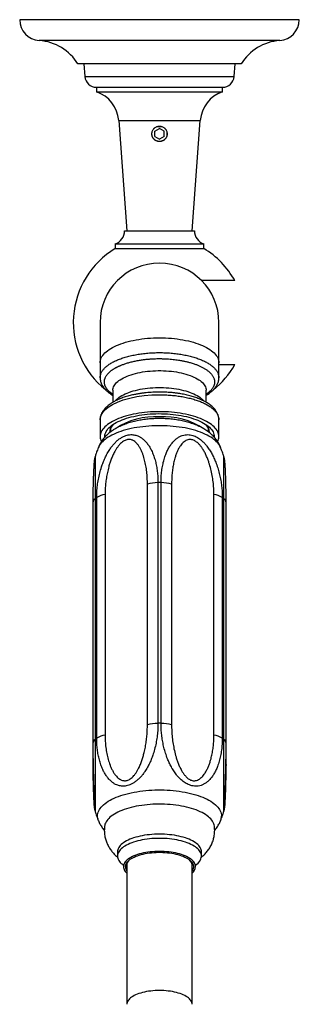
# Paper-space layout 'Manettes' of a CAD drawing. Units: millimetres. Extents: x 10 to 207, y 13 to 287.
# Drawn here: x 108 to 120, y 48 to 90 of the extents above; entities that cross this region are included whole.
import ezdxf

# ---------------------------------------------------------------- set-up
doc = ezdxf.new("R2010")
doc.units = ezdxf.units.MM

psp = doc.layouts.new('Manettes')

# ---------------------------------------------------------------- linework, layer by layer
at = {"color": 1, "linetype": 'Continuous', "lineweight": 25}
for p, q in [((119.652, 89.786), (107.652, 89.786)), ((118.81, 88.888), (108.494, 88.888)), ((110.45, 87.342), (116.854, 87.342)), ((111.901, 85.461), (115.403, 85.461)), ((110.852, 70.73), (110.852, 70.727)), ((110.797, 58.136), (110.797, 57.808)), ((116.507, 57.808), (116.507, 58.14))]:
    psp.add_line(p, q, dxfattribs=at)
at = {"color": 7, "linetype": 'Continuous', "lineweight": 25}
for p, q in [((117.152, 87.886), (110.152, 87.886)), ((110.402, 87.886), (110.45, 87.342)), ((116.854, 87.342), (116.902, 87.886)), ((110.948, 86.886), (110.948, 86.686)), ((110.948, 86.886), (116.356, 86.886)), ((110.948, 86.686), (116.356, 86.686)), ((116.356, 86.686), (116.356, 86.886)), ((111.901, 85.461), (112.252, 80.726)), ((115.052, 80.726), (115.403, 85.461)), ((113.452, 85.001), (113.652, 85.117)), ((113.452, 84.77), (113.452, 85.001)), ((113.852, 85.001), (113.652, 85.117)), ((113.852, 84.77), (113.852, 85.001)), ((113.452, 84.77), (113.652, 84.655)), ((113.852, 84.77), (113.652, 84.655)), ((112.152, 80.726), (115.152, 80.726)), ((111.752, 80.161), (111.752, 79.961)), ((111.752, 80.161), (115.552, 80.161)), ((111.752, 79.961), (115.552, 79.961)), ((115.552, 79.961), (115.552, 80.161)), ((116.885, 78.586), (115.458, 78.586)), ((111.102, 76.786), (111.102, 75.054)), ((116.202, 75.054), (116.202, 76.786)), ((111.102, 75.054), (111.102, 74.417)), ((116.202, 74.417), (116.202, 75.054)), ((116.202, 74.986), (116.885, 74.986)), ((111.103, 74.411), (111.102, 74.417)), ((111.652, 73.876), (111.652, 73.364)), ((115.652, 73.364), (115.652, 73.876)), ((111.102, 72.609), (111.102, 71.882)), ((116.202, 71.882), (116.202, 72.609)), ((111.552, 72.258), (111.552, 72.09)), ((115.752, 72.091), (115.752, 72.258)), ((115.802, 72.052), (115.802, 72.063)), ((116.002, 71.882), (116.002, 71.864)), ((110.852, 70.732), (110.852, 70.73)), ((113.132, 59.517), (113.132, 69.849)), ((113.586, 69.914), (113.586, 59.582)), ((113.719, 59.582), (113.719, 69.914)), ((114.172, 69.849), (114.172, 59.517)), ((111.317, 69.406), (111.317, 59.074)), ((115.987, 59.074), (115.987, 69.406)), ((110.793, 69.061), (110.793, 58.729)), ((110.892, 69.224), (110.892, 58.892)), ((110.958, 58.941), (110.958, 69.272)), ((116.346, 69.272), (116.346, 58.941)), ((116.413, 58.892), (116.413, 69.224)), ((116.512, 58.729), (116.512, 69.061)), ((110.793, 58.729), (110.793, 57.772)), ((116.512, 57.772), (116.512, 58.729)), ((111.852, 54.064), (111.852, 53.882)), ((115.452, 53.882), (115.452, 54.064)), ((112.252, 53.545), (112.252, 47.52)), ((115.052, 47.52), (115.052, 53.545)), ((115.202, 53.438), (115.202, 53.441))]:
    psp.add_line(p, q, dxfattribs=at)
at = {"color": 1, "linetype": 'Continuous', "lineweight": 25, "flags": 128}
for points in [[(111.102, 75.054), (111.105, 75.108), (111.115, 75.163), (111.132, 75.217), (111.154, 75.271), (111.184, 75.324), (111.219, 75.376), (111.261, 75.428), (111.309, 75.479), (111.363, 75.528), (111.423, 75.577), (111.488, 75.624), (111.559, 75.669), (111.636, 75.713), (111.717, 75.756), (111.804, 75.796), (111.895, 75.835), (111.991, 75.871), (112.091, 75.906), (112.195, 75.938), (112.303, 75.968), (112.415, 75.996), (112.529, 76.021), (112.647, 76.044), (112.767, 76.064), (112.889, 76.082), (113.013, 76.097), (113.139, 76.109), (113.266, 76.119), (113.394, 76.126), (113.523, 76.13), (113.652, 76.131)], [(113.652, 76.131), (113.781, 76.13), (113.91, 76.126), (114.038, 76.119), (114.166, 76.109), (114.291, 76.097), (114.416, 76.082), (114.538, 76.064), (114.658, 76.044), (114.775, 76.021), (114.89, 75.996), (115.001, 75.968), (115.109, 75.938), (115.213, 75.906), (115.313, 75.871), (115.409, 75.835), (115.5, 75.796), (115.587, 75.756), (115.669, 75.713), (115.745, 75.669), (115.816, 75.624), (115.882, 75.577), (115.942, 75.528), (115.996, 75.479), (116.043, 75.428), (116.085, 75.376), (116.121, 75.324), (116.15, 75.271), (116.173, 75.217), (116.189, 75.163), (116.199, 75.108), (116.202, 75.054)], [(111.652, 73.876), (111.655, 73.924), (111.665, 73.972), (111.682, 74.02), (111.704, 74.067), (111.733, 74.114), (111.769, 74.16), (111.81, 74.205), (111.857, 74.248), (111.911, 74.291), (111.97, 74.332), (112.034, 74.372), (112.104, 74.411), (112.179, 74.447), (112.258, 74.482), (112.342, 74.514), (112.431, 74.545), (112.523, 74.573), (112.619, 74.599), (112.719, 74.623), (112.821, 74.644), (112.927, 74.663), (113.034, 74.679), (113.144, 74.693), (113.255, 74.704), (113.368, 74.712), (113.481, 74.718), (113.595, 74.72), (113.709, 74.72), (113.823, 74.718), (113.937, 74.712), (114.049, 74.704), (114.161, 74.693), (114.27, 74.679), (114.378, 74.663), (114.483, 74.644), (114.586, 74.623), (114.685, 74.599), (114.781, 74.573), (114.874, 74.545), (114.962, 74.514), (115.046, 74.482), (115.126, 74.447), (115.201, 74.411), (115.27, 74.372), (115.335, 74.332), (115.394, 74.291), (115.447, 74.248), (115.494, 74.205), (115.536, 74.16), (115.571, 74.114), (115.6, 74.067), (115.623, 74.02), (115.639, 73.972), (115.649, 73.924), (115.652, 73.876), (115.652, 73.876)], [(111.761, 73.425), (111.769, 73.435), (111.81, 73.479), (111.857, 73.523), (111.911, 73.566), (111.97, 73.607), (112.034, 73.647), (112.104, 73.686), (112.179, 73.722), (112.258, 73.757), (112.342, 73.789), (112.431, 73.82), (112.523, 73.848), (112.619, 73.874), (112.719, 73.898), (112.821, 73.919), (112.927, 73.938), (113.034, 73.954), (113.144, 73.968), (113.255, 73.979), (113.368, 73.987), (113.481, 73.993), (113.595, 73.995), (113.709, 73.995), (113.823, 73.993), (113.937, 73.987), (114.049, 73.979), (114.161, 73.968), (114.27, 73.954), (114.378, 73.938), (114.483, 73.919), (114.586, 73.898), (114.685, 73.874), (114.781, 73.848), (114.874, 73.82), (114.962, 73.789), (115.046, 73.757), (115.126, 73.722), (115.201, 73.686), (115.27, 73.647), (115.335, 73.607), (115.394, 73.566), (115.447, 73.523), (115.494, 73.479), (115.536, 73.435), (115.545, 73.423)], [(116.279, 71.414), (116.261, 71.456), (116.231, 71.511), (116.195, 71.565), (116.153, 71.618), (116.105, 71.671), (116.05, 71.722), (115.99, 71.772), (115.923, 71.82), (115.851, 71.867), (115.774, 71.913), (115.691, 71.957), (115.603, 71.999), (115.511, 72.039), (115.413, 72.077), (115.312, 72.113), (115.206, 72.147), (115.096, 72.178), (114.983, 72.208), (114.866, 72.235), (114.747, 72.259), (114.625, 72.281), (114.5, 72.3), (114.373, 72.316), (114.244, 72.33), (114.114, 72.341), (113.983, 72.35), (113.851, 72.355), (113.719, 72.358), (113.586, 72.358), (113.453, 72.355), (113.321, 72.35), (113.19, 72.341), (113.06, 72.33), (112.931, 72.316), (112.805, 72.3), (112.68, 72.281), (112.558, 72.259), (112.438, 72.235), (112.322, 72.208), (112.208, 72.178), (112.099, 72.147), (111.993, 72.113), (111.891, 72.077), (111.794, 72.039), (111.701, 71.999), (111.613, 71.957), (111.531, 71.913), (111.453, 71.867), (111.381, 71.82), (111.315, 71.772), (111.254, 71.722), (111.2, 71.671), (111.151, 71.618), (111.109, 71.565), (111.073, 71.511), (111.044, 71.456), (111.025, 71.414)], [(110.797, 57.808), (110.793, 57.782), (110.793, 57.773)], [(116.507, 57.808), (116.511, 57.782), (116.512, 57.773)], [(111.025, 55.42), (111.021, 55.432), (111.004, 55.488), (110.994, 55.544), (110.991, 55.6), (110.994, 55.656), (111.004, 55.712), (111.021, 55.767), (111.044, 55.823), (111.073, 55.877), (111.109, 55.931), (111.151, 55.985), (111.2, 56.037), (111.254, 56.088), (111.315, 56.138), (111.381, 56.186), (111.453, 56.233), (111.531, 56.279), (111.613, 56.323), (111.701, 56.365), (111.794, 56.405), (111.891, 56.443), (111.993, 56.479), (112.099, 56.513), (112.208, 56.545), (112.322, 56.574), (112.438, 56.601), (112.558, 56.625), (112.68, 56.647), (112.805, 56.666), (112.931, 56.683), (113.06, 56.696), (113.19, 56.707), (113.321, 56.716), (113.453, 56.721), (113.586, 56.724), (113.719, 56.724), (113.851, 56.721), (113.983, 56.716), (114.114, 56.707), (114.244, 56.696), (114.373, 56.683), (114.5, 56.666), (114.625, 56.647), (114.747, 56.625), (114.866, 56.601), (114.983, 56.574), (115.096, 56.545), (115.206, 56.513), (115.312, 56.479), (115.413, 56.443), (115.511, 56.405), (115.603, 56.365), (115.691, 56.323), (115.774, 56.279), (115.851, 56.233), (115.923, 56.186), (115.99, 56.138), (116.05, 56.088), (116.105, 56.037), (116.153, 55.985), (116.195, 55.931), (116.231, 55.877), (116.261, 55.823), (116.284, 55.767), (116.3, 55.712), (116.31, 55.656), (116.314, 55.6), (116.314, 55.6)], [(115.052, 47.52), (115.049, 47.56), (115.039, 47.601), (115.023, 47.64), (115, 47.68), (114.971, 47.718), (114.936, 47.756), (114.895, 47.792), (114.848, 47.828), (114.796, 47.861), (114.738, 47.893), (114.675, 47.924), (114.608, 47.952), (114.536, 47.979), (114.46, 48.003), (114.38, 48.026), (114.296, 48.045), (114.21, 48.063), (114.121, 48.078), (114.03, 48.09), (113.937, 48.099), (113.843, 48.106), (113.748, 48.11), (113.652, 48.112), (113.557, 48.11), (113.462, 48.106), (113.367, 48.099), (113.275, 48.09), (113.183, 48.078), (113.094, 48.063), (113.008, 48.045), (112.925, 48.026), (112.845, 48.003), (112.769, 47.979), (112.697, 47.952), (112.629, 47.924), (112.566, 47.893), (112.508, 47.861), (112.456, 47.828), (112.409, 47.792), (112.368, 47.756), (112.333, 47.718), (112.304, 47.68), (112.282, 47.64), (112.265, 47.601), (112.255, 47.56), (112.252, 47.52)]]:
    psp.add_lwpolyline(points, dxfattribs=at)
at = {"color": 7, "linetype": 'Continuous', "lineweight": 25, "flags": 128}
for points in [[(111.102, 72.609), (111.124, 72.749), (111.189, 72.887), (111.296, 73.021), (111.444, 73.147), (111.629, 73.265), (111.849, 73.371), (112.1, 73.464), (112.377, 73.542), (112.676, 73.604), (112.992, 73.65), (113.319, 73.677), (113.652, 73.686), (113.652, 73.686), (113.652, 73.686)], [(116.202, 71.882), (116.199, 71.936), (116.189, 71.991), (116.173, 72.045), (116.15, 72.099), (116.121, 72.152), (116.085, 72.204), (116.043, 72.256), (115.996, 72.307), (115.942, 72.356), (115.882, 72.405), (115.816, 72.452), (115.745, 72.497), (115.669, 72.541), (115.587, 72.584), (115.5, 72.624), (115.409, 72.663), (115.313, 72.699), (115.213, 72.734), (115.109, 72.766), (115.001, 72.796), (114.89, 72.824), (114.775, 72.849), (114.658, 72.872), (114.538, 72.892), (114.416, 72.91), (114.291, 72.925), (114.166, 72.937), (114.038, 72.947), (113.91, 72.954), (113.781, 72.958), (113.652, 72.959), (113.523, 72.958), (113.394, 72.954), (113.266, 72.947), (113.139, 72.937), (113.013, 72.925), (112.889, 72.91), (112.767, 72.892), (112.647, 72.872), (112.529, 72.849), (112.415, 72.824), (112.303, 72.796), (112.195, 72.766), (112.091, 72.734), (111.991, 72.699), (111.895, 72.663), (111.804, 72.624), (111.717, 72.584), (111.636, 72.541), (111.559, 72.497), (111.488, 72.452), (111.423, 72.405), (111.363, 72.356), (111.309, 72.307), (111.261, 72.256), (111.219, 72.204), (111.184, 72.152), (111.154, 72.099), (111.132, 72.045), (111.115, 71.991), (111.105, 71.936), (111.102, 71.882), (111.105, 71.827), (111.115, 71.773), (111.132, 71.718), (111.153, 71.667)], [(111.303, 71.866), (111.303, 71.908), (111.31, 71.96), (111.323, 72.012), (111.342, 72.064), (111.368, 72.115), (111.401, 72.166), (111.439, 72.216), (111.484, 72.265), (111.535, 72.313), (111.592, 72.359), (111.654, 72.404), (111.722, 72.448), (111.796, 72.491), (111.874, 72.531), (111.958, 72.57), (112.046, 72.607), (112.139, 72.641), (112.236, 72.674), (112.337, 72.705), (112.442, 72.733), (112.55, 72.759), (112.661, 72.782), (112.774, 72.803), (112.891, 72.821), (113.009, 72.837), (113.129, 72.85), (113.251, 72.86), (113.374, 72.868), (113.497, 72.873), (113.621, 72.875), (113.745, 72.874), (113.869, 72.871), (113.992, 72.864), (114.114, 72.855), (114.235, 72.844), (114.355, 72.829), (114.472, 72.812), (114.587, 72.793), (114.7, 72.771), (114.809, 72.746), (114.916, 72.719), (115.018, 72.69), (115.117, 72.658), (115.212, 72.624), (115.303, 72.589), (115.389, 72.551), (115.47, 72.511), (115.546, 72.47), (115.617, 72.427), (115.682, 72.382), (115.742, 72.336), (115.796, 72.289), (115.844, 72.24), (115.885, 72.191), (115.921, 72.141), (115.95, 72.09), (115.973, 72.038), (115.989, 71.986), (115.999, 71.934), (116.002, 71.882), (116.002, 71.882)], [(116.009, 55.17), (115.999, 55.22), (115.983, 55.272), (115.96, 55.324), (115.93, 55.375), (115.895, 55.426), (115.853, 55.475), (115.805, 55.524), (115.751, 55.571), (115.691, 55.617), (115.625, 55.662), (115.554, 55.705), (115.478, 55.747), (115.396, 55.787), (115.31, 55.825), (115.219, 55.861), (115.124, 55.895), (115.024, 55.926), (114.921, 55.956), (114.814, 55.983), (114.704, 56.008), (114.591, 56.03), (114.476, 56.05), (114.358, 56.067), (114.238, 56.081), (114.116, 56.093), (113.994, 56.102), (113.87, 56.108), (113.746, 56.112), (113.621, 56.112), (113.497, 56.11), (113.373, 56.105), (113.249, 56.098), (113.127, 56.087), (113.006, 56.074), (112.887, 56.059), (112.771, 56.04), (112.656, 56.019), (112.545, 55.996), (112.436, 55.97), (112.331, 55.941), (112.23, 55.911), (112.133, 55.878), (112.039, 55.843), (111.951, 55.806), (111.867, 55.767), (111.788, 55.726), (111.714, 55.684), (111.646, 55.64), (111.583, 55.595), (111.526, 55.548), (111.475, 55.5), (111.43, 55.451), (111.391, 55.401), (111.359, 55.35), (111.332, 55.298), (111.313, 55.246), (111.3, 55.194), (111.296, 55.17)], [(115.452, 54.064), (115.449, 54.11), (115.439, 54.155), (115.423, 54.201), (115.4, 54.246), (115.371, 54.29), (115.335, 54.333), (115.294, 54.376), (115.246, 54.417), (115.193, 54.457), (115.134, 54.496), (115.069, 54.533), (115, 54.568), (114.925, 54.602), (114.846, 54.633), (114.762, 54.662), (114.675, 54.69), (114.583, 54.715), (114.489, 54.737), (114.391, 54.757), (114.291, 54.775), (114.188, 54.79), (114.083, 54.802), (113.977, 54.812), (113.869, 54.819), (113.761, 54.823), (113.652, 54.824), (113.544, 54.823), (113.435, 54.819), (113.328, 54.812), (113.221, 54.802), (113.117, 54.79), (113.014, 54.775), (112.913, 54.757), (112.816, 54.737), (112.721, 54.715), (112.63, 54.69), (112.542, 54.662), (112.459, 54.633), (112.379, 54.602), (112.305, 54.568), (112.235, 54.533), (112.171, 54.496), (112.112, 54.457), (112.058, 54.417), (112.011, 54.376), (111.969, 54.333), (111.934, 54.29), (111.905, 54.246), (111.882, 54.201), (111.865, 54.155), (111.855, 54.11), (111.852, 54.064)], [(115.452, 53.882), (115.449, 53.928), (115.439, 53.974), (115.423, 54.019), (115.4, 54.064), (115.371, 54.109), (115.335, 54.152), (115.294, 54.195), (115.246, 54.236), (115.193, 54.276), (115.134, 54.315), (115.069, 54.352), (115, 54.387), (114.925, 54.42), (114.846, 54.452), (114.762, 54.481), (114.675, 54.508), (114.583, 54.533), (114.489, 54.556), (114.391, 54.576), (114.291, 54.594), (114.188, 54.609), (114.083, 54.621), (113.977, 54.631), (113.869, 54.638), (113.761, 54.642), (113.652, 54.643), (113.544, 54.642), (113.435, 54.638), (113.328, 54.631), (113.221, 54.621), (113.117, 54.609), (113.014, 54.594), (112.913, 54.576), (112.816, 54.556), (112.721, 54.533), (112.63, 54.508), (112.542, 54.481), (112.459, 54.452), (112.379, 54.42), (112.305, 54.387), (112.235, 54.352), (112.171, 54.315), (112.112, 54.276), (112.058, 54.236), (112.011, 54.195), (111.969, 54.152), (111.934, 54.109), (111.905, 54.064), (111.882, 54.019), (111.865, 53.974), (111.855, 53.928), (111.852, 53.882), (111.855, 53.836), (111.865, 53.791), (111.882, 53.745), (111.905, 53.7), (111.934, 53.656), (111.969, 53.613), (112.011, 53.57), (112.058, 53.529), (112.089, 53.505)], [(115.202, 53.429), (115.199, 53.472), (115.189, 53.515), (115.172, 53.557), (115.149, 53.599), (115.12, 53.64), (115.084, 53.68), (115.042, 53.719), (114.995, 53.757), (114.941, 53.793), (114.882, 53.828), (114.818, 53.861), (114.748, 53.892), (114.674, 53.922), (114.596, 53.949), (114.513, 53.974), (114.427, 53.997), (114.338, 54.017), (114.245, 54.034), (114.15, 54.05), (114.053, 54.062), (113.955, 54.072), (113.855, 54.079), (113.754, 54.083), (113.652, 54.084), (113.551, 54.083), (113.45, 54.079), (113.35, 54.072), (113.251, 54.062), (113.154, 54.05), (113.059, 54.034), (112.967, 54.017), (112.877, 53.997), (112.791, 53.974), (112.709, 53.949), (112.63, 53.922), (112.556, 53.892), (112.487, 53.861), (112.423, 53.828), (112.363, 53.793), (112.31, 53.757), (112.262, 53.719), (112.22, 53.68), (112.184, 53.64), (112.155, 53.599), (112.132, 53.557), (112.115, 53.515), (112.106, 53.472), (112.102, 53.429), (112.106, 53.386), (112.115, 53.344), (112.132, 53.301), (112.155, 53.26), (112.184, 53.219), (112.22, 53.179), (112.252, 53.148)], [(112.192, 53.429), (112.195, 53.47), (112.205, 53.511), (112.221, 53.552), (112.244, 53.592), (112.273, 53.632), (112.308, 53.67), (112.349, 53.707), (112.396, 53.744), (112.449, 53.778), (112.506, 53.812), (112.569, 53.843), (112.637, 53.873), (112.71, 53.9), (112.786, 53.926), (112.867, 53.949), (112.951, 53.97), (113.038, 53.989), (113.127, 54.005), (113.22, 54.019), (113.314, 54.029), (113.409, 54.038), (113.506, 54.043), (113.603, 54.046), (113.701, 54.046), (113.798, 54.043), (113.895, 54.038), (113.991, 54.029), (114.085, 54.019), (114.177, 54.005), (114.267, 53.989), (114.354, 53.97), (114.438, 53.949), (114.518, 53.926), (114.595, 53.9), (114.667, 53.873), (114.735, 53.843), (114.798, 53.812), (114.856, 53.778), (114.908, 53.744), (114.955, 53.707), (114.996, 53.67), (115.031, 53.632), (115.06, 53.592), (115.083, 53.552), (115.099, 53.511), (115.109, 53.47), (115.112, 53.429), (115.109, 53.388), (115.099, 53.347), (115.083, 53.306), (115.06, 53.266), (115.052, 53.254)], [(112.242, 53.475), (112.246, 53.434), (112.252, 53.404)]]:
    psp.add_lwpolyline(points, dxfattribs=at)
at = {"color": 7, "linetype": 'Continuous', "lineweight": 25}
psp.add_circle((113.652, 84.886), 0.322, dxfattribs=at)
for centre, radius, start, end in [((108.552, 89.786), 0.9, 180, 266.3182), ((118.752, 89.786), 0.9, 273.6818, 360), ((108.36, 86.792), 2.1, 31.39, 86.3182), ((118.945, 86.792), 2.1, 93.6818, 148.61), ((110.948, 87.386), 0.5, 185.0429, 269.9926), ((116.356, 87.386), 0.5, 270.0074, 354.9571), ((110.505, 85.358), 1.4, 4.2396, 71.5456), ((116.799, 85.358), 1.4, 108.4544, 175.7604), ((111.552, 80.726), 0.6, 289.4712, 0), ((115.752, 80.726), 0.6, 180, 250.5288), ((113.652, 76.786), 3.7, 120.8981, 231.0879), ((113.652, 76.786), 3.7, 29.1099, 59.1019), ((113.652, 76.786), 2.55, 90, 180), ((113.652, 76.786), 2.55, 0, 90), ((113.652, 76.786), 3.7, 308.4465, 330.8901), ((113.449, 69.686), 3.054, 86.1812, 123.5954), ((113.864, 69.723), 3.018, 56.074, 94.0313), ((112.004, 72.04), 0.502, 131.5824, 178.4299), ((115.288, 72.034), 0.515, 3.2558, 47.8485), ((115.709, 71.886), 0.493, 333.8219, 359.5408), ((113.585, 68.29), 1.623, 89.988, 106.2122), ((113.652, 62.461), 7.453, 89.4898, 90.5104), ((113.719, 68.29), 1.623, 73.7879, 90.0122), ((111.462, 68.468), 0.949, 98.7858, 122.0684), ((115.842, 68.468), 0.949, 57.9312, 81.2142), ((111.972, 67.818), 1.773, 124.8746, 127.5352), ((115.333, 67.818), 1.773, 52.4666, 55.1249), ((113.585, 57.958), 1.623, 89.988, 106.2122), ((113.652, 52.129), 7.453, 89.4898, 90.5104), ((113.719, 57.958), 1.623, 73.7879, 90.0122), ((111.972, 57.486), 1.773, 124.8746, 127.5352), ((111.462, 58.136), 0.949, 98.7858, 122.0684), ((115.842, 58.136), 0.949, 57.9312, 81.2142), ((115.333, 57.486), 1.773, 52.4666, 55.1249), ((112.593, 53.453), 0.351, 126.5172, 176.4114), ((114.732, 53.468), 0.327, 348.6583, 54.664), ((114.957, 53.93), 0.498, 301.0231, 354.4816), ((112.5, 53.437), 0.308, 181.423, 216.4126), ((114.822, 53.451), 0.381, 307.1717, 356.6628)]:
    psp.add_arc(centre, radius, start, end, dxfattribs=at)
at = {"color": 1, "linetype": 'Continuous', "lineweight": 25}
for centre, radius, start, end in [((111, 69.047), 0.208, 121.4584, 175.9983), ((116.304, 69.047), 0.208, 4.0023, 58.544), ((111, 58.715), 0.208, 121.4512, 176.0731), ((116.293, 58.708), 0.22, 5.5474, 56.9741), ((115.809, 55.603), 0.504, 338.7161, 359.6748)]:
    psp.add_arc(centre, radius, start, end, dxfattribs=at)
at = {"color": 7, "linetype": 'Continuous', "lineweight": 25}
for points, knots in [([(113.41, 85.11), (113.398, 85.095), (113.374, 85.067), (113.348, 85.017), (113.33, 84.963), (113.321, 84.908), (113.323, 84.851), (113.333, 84.797), (113.352, 84.745), (113.38, 84.697), (113.415, 84.655), (113.456, 84.618), (113.504, 84.589), (113.556, 84.569), (113.61, 84.557), (113.666, 84.555), (113.721, 84.562), (113.774, 84.578), (113.824, 84.602), (113.869, 84.635), (113.908, 84.675), (113.94, 84.721), (113.963, 84.772), (113.978, 84.825), (113.984, 84.88), (113.98, 84.935), (113.968, 84.988), (113.946, 85.039), (113.917, 85.085), (113.88, 85.127), (113.836, 85.162), (113.786, 85.189), (113.733, 85.207), (113.678, 85.216), (113.623, 85.216), (113.569, 85.207), (113.518, 85.189), (113.462, 85.159), (113.429, 85.128), (113.41, 85.11)], [0, 0, 0, 0, 0.027205, 0.054409, 0.081632, 0.108852, 0.135679, 0.162504, 0.188834, 0.215166, 0.241585, 0.268005, 0.294751, 0.321497, 0.348267, 0.375036, 0.401623, 0.428212, 0.454827, 0.481443, 0.508238, 0.535032, 0.56173, 0.588428, 0.614787, 0.641149, 0.66753, 0.693915, 0.720852, 0.747789, 0.775144, 0.802495, 0.829455, 0.856411, 0.882561, 0.908713, 0.934623, 0.960538, 1, 1, 1, 1]), ([(111.103, 74.411), (111.104, 74.385), (111.107, 74.338), (111.118, 74.278), (111.13, 74.233), (111.143, 74.195), (111.158, 74.157), (111.182, 74.106), (111.22, 74.04), (111.279, 73.96), (111.357, 73.876), (111.452, 73.793), (111.552, 73.72), (111.622, 73.679), (111.652, 73.661)], [0, 0, 0, 0, 0.074517, 0.137893, 0.190585, 0.238917, 0.286849, 0.334387, 0.431137, 0.536504, 0.649858, 0.78261, 0.908493, 1, 1, 1, 1]), ([(115.652, 73.661), (115.667, 73.67), (115.697, 73.688), (115.753, 73.724), (115.823, 73.774), (115.887, 73.826), (115.936, 73.871), (115.969, 73.904), (116, 73.938), (116.032, 73.975), (116.061, 74.013), (116.088, 74.052), (116.112, 74.091), (116.135, 74.136), (116.158, 74.187), (116.18, 74.251), (116.198, 74.328), (116.201, 74.385), (116.202, 74.416)], [0, 0, 0, 0, 0.04696, 0.090894, 0.18291, 0.285234, 0.332084, 0.37882, 0.425444, 0.474031, 0.530896, 0.576865, 0.627296, 0.682186, 0.743896, 0.817332, 0.902655, 1, 1, 1, 1]), ([(116.201, 72.611), (116.2, 72.633), (116.199, 72.673), (116.19, 72.724), (116.181, 72.763), (116.173, 72.792), (116.164, 72.819), (116.154, 72.846), (116.14, 72.88), (116.12, 72.922), (116.089, 72.975), (116.049, 73.033), (115.997, 73.098), (115.932, 73.164), (115.859, 73.227), (115.784, 73.283), (115.696, 73.341), (115.594, 73.399), (115.476, 73.458), (115.363, 73.506), (115.257, 73.547), (115.159, 73.581), (115.057, 73.613), (114.953, 73.642), (114.846, 73.669), (114.736, 73.694), (114.629, 73.715), (114.533, 73.732), (114.454, 73.744), (114.392, 73.753), (114.335, 73.76), (114.27, 73.768), (114.187, 73.777), (114.084, 73.786), (113.962, 73.794), (113.828, 73.799), (113.678, 73.802), (113.523, 73.8), (113.365, 73.794), (113.218, 73.784), (113.099, 73.774), (113.01, 73.764), (112.951, 73.757), (112.907, 73.751), (112.872, 73.746), (112.839, 73.741), (112.799, 73.735), (112.748, 73.727), (112.686, 73.716), (112.614, 73.703), (112.531, 73.686), (112.439, 73.665), (112.339, 73.64), (112.235, 73.61), (112.133, 73.578), (112.04, 73.546), (111.956, 73.513), (111.874, 73.478), (111.796, 73.442), (111.723, 73.404), (111.662, 73.37), (111.612, 73.34), (111.554, 73.303), (111.484, 73.253), (111.419, 73.2), (111.37, 73.156), (111.337, 73.123), (111.305, 73.089), (111.273, 73.051), (111.245, 73.014), (111.221, 72.978), (111.2, 72.945), (111.179, 72.908), (111.159, 72.867), (111.139, 72.817), (111.12, 72.757), (111.106, 72.687), (111.104, 72.637), (111.103, 72.61)], [0, 0, 0, 0, 0.013074, 0.023958, 0.032659, 0.039659, 0.046566, 0.053525, 0.060533, 0.072913, 0.085911, 0.101254, 0.119084, 0.139009, 0.158235, 0.176258, 0.193741, 0.216545, 0.238791, 0.260495, 0.276538, 0.292523, 0.308453, 0.324331, 0.340158, 0.355936, 0.371598, 0.385443, 0.395698, 0.403922, 0.410522, 0.418948, 0.429991, 0.44339, 0.459294, 0.477418, 0.495318, 0.516945, 0.537289, 0.556356, 0.574147, 0.583964, 0.591849, 0.597802, 0.601824, 0.605823, 0.611212, 0.618162, 0.626675, 0.636754, 0.648401, 0.661624, 0.676428, 0.692782, 0.709016, 0.724259, 0.738482, 0.751682, 0.767815, 0.782106, 0.794549, 0.805142, 0.814116, 0.832869, 0.853755, 0.86336, 0.872971, 0.882588, 0.892603, 0.904234, 0.91237, 0.921175, 0.930648, 0.940867, 0.952808, 0.966767, 0.982742, 1, 1, 1, 1]), ([(113.652, 73.686), (113.736, 73.685), (113.903, 73.683), (114.151, 73.667), (114.394, 73.642), (114.63, 73.606), (114.856, 73.561), (115.071, 73.506), (115.273, 73.443), (115.458, 73.372), (115.627, 73.293), (115.776, 73.208), (115.905, 73.117), (116.012, 73.022), (116.096, 72.922), (116.157, 72.819), (116.195, 72.714), (116.2, 72.644), (116.202, 72.609)], [0, 0, 0, 0, 0.062499, 0.124999, 0.187498, 0.249997, 0.312497, 0.374998, 0.437498, 0.499998, 0.562498, 0.624999, 0.687499, 0.749999, 0.812499, 0.875, 0.9375, 1, 1, 1, 1]), ([(116.278, 71.415), (116.275, 71.424), (116.261, 71.461), (116.233, 71.523), (116.192, 71.6), (116.147, 71.675), (116.096, 71.748), (116.041, 71.819), (115.981, 71.887), (115.916, 71.953), (115.845, 72.017), (115.769, 72.079), (115.687, 72.139), (115.6, 72.197), (115.506, 72.252), (115.408, 72.304), (115.304, 72.352), (115.197, 72.398), (115.086, 72.439), (114.973, 72.477), (114.858, 72.51), (114.741, 72.541), (114.623, 72.567), (114.504, 72.59), (114.385, 72.61), (114.264, 72.627), (114.143, 72.641), (114.021, 72.651), (113.899, 72.659), (113.777, 72.663), (113.655, 72.665), (113.532, 72.663), (113.41, 72.659), (113.288, 72.652), (113.167, 72.641), (113.046, 72.628), (112.926, 72.611), (112.807, 72.592), (112.689, 72.569), (112.572, 72.543), (112.456, 72.513), (112.342, 72.48), (112.228, 72.442), (112.116, 72.401), (112.006, 72.355), (111.899, 72.305), (111.794, 72.25), (111.694, 72.19), (111.602, 72.128), (111.518, 72.066), (111.444, 72.004), (111.374, 71.939), (111.31, 71.873), (111.252, 71.804), (111.196, 71.731), (111.144, 71.654), (111.096, 71.571), (111.059, 71.497), (111.04, 71.45), (111.033, 71.431)], [0, 0, 0, 0, 0.004993, 0.01957, 0.034274, 0.04915, 0.064244, 0.079611, 0.095309, 0.111401, 0.12795, 0.145014, 0.162636, 0.180828, 0.199559, 0.218743, 0.238246, 0.257909, 0.277547, 0.297058, 0.316387, 0.335515, 0.354443, 0.373186, 0.391765, 0.410203, 0.428526, 0.446755, 0.464914, 0.483025, 0.501108, 0.519186, 0.537275, 0.555392, 0.57356, 0.5918, 0.610136, 0.628593, 0.647197, 0.665977, 0.68496, 0.704175, 0.723644, 0.743382, 0.763381, 0.783602, 0.803951, 0.824225, 0.84423, 0.861685, 0.87861, 0.89502, 0.91096, 0.926482, 0.941643, 0.958145, 0.974287, 0.990084, 1, 1, 1, 1]), ([(110.958, 69.272), (110.96, 69.359), (110.962, 69.531), (110.987, 69.794), (111.027, 70.058), (111.085, 70.322), (111.154, 70.563), (111.231, 70.78), (111.312, 70.972), (111.406, 71.159), (111.505, 71.324), (111.605, 71.466), (111.703, 71.585), (111.81, 71.694), (111.926, 71.79), (112.041, 71.864), (112.152, 71.917), (112.258, 71.952), (112.363, 71.972), (112.463, 71.976), (112.556, 71.967), (112.642, 71.948), (112.735, 71.916), (112.831, 71.867), (112.939, 71.792), (113.045, 71.694), (113.146, 71.573), (113.234, 71.44), (113.318, 71.283), (113.395, 71.101), (113.463, 70.893), (113.515, 70.676), (113.553, 70.453), (113.574, 70.25), (113.584, 70.07), (113.585, 69.966), (113.586, 69.914)], [0, 0, 0, 0, 0.043115, 0.086398, 0.129703, 0.172918, 0.215974, 0.248056, 0.280245, 0.312376, 0.344377, 0.367827, 0.391321, 0.414731, 0.437882, 0.461016, 0.479477, 0.497933, 0.516422, 0.534914, 0.55127, 0.567677, 0.584048, 0.606898, 0.62976, 0.659688, 0.689757, 0.719894, 0.749915, 0.789288, 0.8288, 0.868403, 0.907997, 0.947438, 0.973719, 1, 1, 1, 1]), ([(113.719, 69.914), (113.72, 69.999), (113.723, 70.17), (113.747, 70.421), (113.787, 70.666), (113.844, 70.902), (113.913, 71.109), (113.989, 71.288), (114.07, 71.441), (114.165, 71.582), (114.265, 71.698), (114.366, 71.791), (114.465, 71.862), (114.573, 71.918), (114.69, 71.957), (114.806, 71.975), (114.918, 71.974), (115.023, 71.958), (115.129, 71.926), (115.229, 71.882), (115.321, 71.828), (115.406, 71.767), (115.498, 71.689), (115.593, 71.593), (115.7, 71.466), (115.805, 71.317), (115.905, 71.147), (115.992, 70.971), (116.076, 70.773), (116.154, 70.553), (116.222, 70.312), (116.275, 70.07), (116.313, 69.828), (116.334, 69.615), (116.345, 69.43), (116.346, 69.325), (116.346, 69.272)], [0, 0, 0, 0, 0.043114, 0.086398, 0.129703, 0.172917, 0.215973, 0.248055, 0.280245, 0.312375, 0.344376, 0.367826, 0.391321, 0.41473, 0.437882, 0.461015, 0.479476, 0.497933, 0.516422, 0.534914, 0.551269, 0.567675, 0.584047, 0.606896, 0.629758, 0.659685, 0.689755, 0.719892, 0.749913, 0.789286, 0.828797, 0.8684, 0.907993, 0.947433, 0.973717, 1, 1, 1, 1]), ([(113.132, 69.849), (113.131, 69.938), (113.129, 70.117), (113.107, 70.379), (113.071, 70.635), (113.018, 70.881), (112.957, 71.083), (112.895, 71.244), (112.837, 71.366), (112.77, 71.48), (112.699, 71.574), (112.626, 71.648), (112.563, 71.697), (112.502, 71.731), (112.445, 71.753), (112.383, 71.766), (112.316, 71.768), (112.244, 71.756), (112.173, 71.73), (112.096, 71.688), (112.017, 71.627), (111.937, 71.546), (111.862, 71.454), (111.793, 71.353), (111.721, 71.231), (111.649, 71.087), (111.58, 70.922), (111.522, 70.756), (111.465, 70.565), (111.413, 70.351), (111.369, 70.113), (111.339, 69.876), (111.32, 69.64), (111.318, 69.484), (111.317, 69.406)], [0, 0, 0, 0, 0.0533503, 0.1068988, 0.1604542, 0.2138862, 0.2671383, 0.2973599, 0.3276659, 0.3579027, 0.3880295, 0.4091475, 0.4302452, 0.4441892, 0.4581657, 0.4720693, 0.4868617, 0.5016421, 0.5164481, 0.5312682, 0.5510338, 0.5708445, 0.5928544, 0.614953, 0.6370237, 0.6698432, 0.7027572, 0.7357251, 0.7686182, 0.8147991, 0.8610879, 0.9074395, 0.9537776, 1, 1, 1, 1]), ([(115.987, 69.406), (115.986, 69.496), (115.983, 69.676), (115.959, 69.949), (115.918, 70.223), (115.859, 70.498), (115.791, 70.731), (115.723, 70.923), (115.661, 71.075), (115.588, 71.223), (115.512, 71.353), (115.436, 71.463), (115.37, 71.544), (115.306, 71.608), (115.248, 71.658), (115.184, 71.702), (115.116, 71.737), (115.044, 71.76), (114.973, 71.768), (114.898, 71.763), (114.821, 71.741), (114.743, 71.699), (114.671, 71.642), (114.606, 71.574), (114.539, 71.485), (114.472, 71.376), (114.409, 71.243), (114.355, 71.104), (114.304, 70.94), (114.257, 70.749), (114.218, 70.532), (114.191, 70.309), (114.175, 70.081), (114.173, 69.926), (114.172, 69.849)], [0, 0, 0, 0, 0.053351, 0.1069, 0.160456, 0.213889, 0.267142, 0.297363, 0.32767, 0.357906, 0.388033, 0.409151, 0.430248, 0.444191, 0.458167, 0.47207, 0.486862, 0.501642, 0.516448, 0.531268, 0.551033, 0.570844, 0.592854, 0.614952, 0.637023, 0.669842, 0.702756, 0.735724, 0.768618, 0.814799, 0.861088, 0.907439, 0.953778, 1, 1, 1, 1]), ([(110.888, 71.026), (110.885, 71.017), (110.879, 70.997), (110.871, 70.969), (110.865, 70.941), (110.861, 70.918), (110.857, 70.897), (110.854, 70.878), (110.852, 70.858), (110.849, 70.836), (110.846, 70.804), (110.842, 70.763), (110.838, 70.711), (110.834, 70.653), (110.83, 70.589), (110.827, 70.519), (110.823, 70.441), (110.819, 70.355), (110.815, 70.261), (110.811, 70.161), (110.807, 70.053), (110.804, 69.939), (110.801, 69.818), (110.798, 69.689), (110.796, 69.552), (110.794, 69.408), (110.793, 69.26), (110.793, 69.144), (110.793, 69.077), (110.793, 69.061)], [0, 0, 0, 0, 0.0106946, 0.0235899, 0.0348899, 0.0453613, 0.0558544, 0.0670724, 0.0800059, 0.0962191, 0.1188236, 0.1590295, 0.1981295, 0.2393459, 0.2800915, 0.3219376, 0.3662354, 0.4139235, 0.4633259, 0.5139701, 0.5660889, 0.6198905, 0.6755771, 0.7333497, 0.7935484, 0.8556287, 0.9178668, 0.9803973, 1, 1, 1, 1]), ([(111.026, 71.414), (111.019, 71.397), (110.987, 71.315), (110.94, 71.185), (110.903, 71.072), (110.888, 71.026)], [0, 0, 0, 0, 0.13242, 0.646004, 1, 1, 1, 1]), ([(116.416, 71.025), (116.411, 71.041), (116.385, 71.124), (116.339, 71.255), (116.296, 71.368), (116.278, 71.414)], [0, 0, 0, 0, 0.121786, 0.635804, 1, 1, 1, 1]), ([(116.512, 69.061), (116.512, 69.098), (116.512, 69.187), (116.511, 69.324), (116.509, 69.471), (116.507, 69.615), (116.505, 69.755), (116.502, 69.889), (116.498, 70.015), (116.495, 70.133), (116.491, 70.242), (116.486, 70.343), (116.482, 70.437), (116.478, 70.519), (116.474, 70.591), (116.47, 70.655), (116.466, 70.714), (116.462, 70.768), (116.458, 70.811), (116.454, 70.845), (116.451, 70.87), (116.448, 70.891), (116.445, 70.914), (116.44, 70.939), (116.433, 70.968), (116.426, 70.997), (116.419, 71.016), (116.416, 71.025)], [0, 0, 0, 0, 0.0460558, 0.1088286, 0.1714056, 0.2336375, 0.2955117, 0.3571937, 0.4162423, 0.472849, 0.5272898, 0.5798351, 0.6307568, 0.6803687, 0.7220594, 0.7617965, 0.8039992, 0.8453311, 0.8880866, 0.9122047, 0.9288811, 0.941316, 0.9528893, 0.9643073, 0.9763051, 0.9900423, 1, 1, 1, 1]), ([(110.852, 70.732), (110.852, 70.732), (110.852, 70.73), (110.852, 70.721), (110.852, 70.711), (110.852, 70.703), (110.852, 70.703)], [0, 0, 0, 0, 0.013735, 0.46018, 0.948615, 1, 1, 1, 1]), ([(116.452, 70.705), (116.452, 70.71), (116.452, 70.72), (116.452, 70.729), (116.452, 70.731), (116.452, 70.731)], [0, 0, 0, 0, 0.438924, 0.962393, 1, 1, 1, 1]), ([(113.586, 59.582), (113.584, 59.496), (113.581, 59.323), (113.557, 59.06), (113.518, 58.795), (113.461, 58.53), (113.392, 58.289), (113.315, 58.073), (113.234, 57.881), (113.139, 57.694), (113.04, 57.53), (112.939, 57.389), (112.839, 57.271), (112.731, 57.162), (112.614, 57.067), (112.498, 56.994), (112.386, 56.941), (112.281, 56.906), (112.176, 56.886), (112.076, 56.881), (111.983, 56.89), (111.898, 56.908), (111.807, 56.94), (111.711, 56.989), (111.605, 57.063), (111.5, 57.16), (111.4, 57.28), (111.312, 57.413), (111.228, 57.57), (111.15, 57.752), (111.082, 57.96), (111.03, 58.177), (110.992, 58.401), (110.97, 58.604), (110.96, 58.784), (110.959, 58.888), (110.958, 58.941)], [0, 0, 0, 0, 0.043115, 0.086398, 0.129703, 0.172918, 0.215974, 0.248056, 0.280245, 0.312376, 0.344377, 0.367827, 0.391321, 0.414731, 0.437882, 0.461016, 0.479477, 0.497933, 0.516422, 0.534914, 0.55127, 0.567677, 0.584048, 0.606898, 0.62976, 0.659688, 0.689757, 0.719894, 0.749915, 0.789288, 0.8288, 0.868403, 0.907997, 0.947438, 0.973719, 1, 1, 1, 1]), ([(111.317, 59.074), (111.319, 58.985), (111.321, 58.806), (111.346, 58.542), (111.386, 58.283), (111.445, 58.032), (111.513, 57.825), (111.581, 57.66), (111.644, 57.534), (111.716, 57.416), (111.792, 57.319), (111.869, 57.242), (111.935, 57.191), (111.999, 57.155), (112.057, 57.132), (112.12, 57.118), (112.189, 57.116), (112.26, 57.127), (112.331, 57.153), (112.407, 57.196), (112.484, 57.259), (112.561, 57.341), (112.633, 57.436), (112.698, 57.54), (112.765, 57.666), (112.832, 57.813), (112.895, 57.982), (112.949, 58.152), (113, 58.347), (113.047, 58.565), (113.086, 58.806), (113.113, 59.046), (113.129, 59.283), (113.131, 59.439), (113.132, 59.517)], [0, 0, 0, 0, 0.0533503, 0.1068988, 0.1604542, 0.2138862, 0.2671383, 0.2973599, 0.3276659, 0.3579027, 0.3880295, 0.4091475, 0.4302452, 0.4441892, 0.4581657, 0.4720693, 0.4868617, 0.5016421, 0.5164481, 0.5312682, 0.5510338, 0.5708445, 0.5928544, 0.614953, 0.6370237, 0.6698432, 0.7027572, 0.7357251, 0.7686182, 0.8147991, 0.8610879, 0.9074395, 0.9537776, 1, 1, 1, 1]), ([(116.346, 58.941), (116.345, 58.855), (116.342, 58.684), (116.317, 58.433), (116.277, 58.188), (116.22, 57.951), (116.15, 57.743), (116.073, 57.564), (115.992, 57.412), (115.898, 57.271), (115.8, 57.155), (115.699, 57.063), (115.601, 56.993), (115.494, 56.938), (115.378, 56.899), (115.263, 56.882), (115.152, 56.884), (115.047, 56.9), (114.941, 56.932), (114.841, 56.976), (114.748, 57.03), (114.662, 57.09), (114.57, 57.167), (114.473, 57.262), (114.366, 57.388), (114.26, 57.536), (114.159, 57.706), (114.071, 57.882), (113.987, 58.079), (113.909, 58.299), (113.841, 58.541), (113.789, 58.784), (113.752, 59.026), (113.731, 59.239), (113.72, 59.425), (113.719, 59.529), (113.719, 59.582)], [0, 0, 0, 0, 0.043114, 0.086398, 0.129703, 0.172917, 0.215973, 0.248055, 0.280245, 0.312375, 0.344376, 0.367826, 0.391321, 0.41473, 0.437882, 0.461015, 0.479476, 0.497933, 0.516422, 0.534914, 0.551269, 0.567675, 0.584047, 0.606896, 0.629758, 0.659685, 0.689755, 0.719892, 0.749913, 0.789286, 0.828797, 0.8684, 0.907993, 0.947433, 0.973717, 1, 1, 1, 1]), ([(114.172, 59.517), (114.173, 59.427), (114.176, 59.247), (114.197, 58.972), (114.233, 58.694), (114.286, 58.415), (114.348, 58.177), (114.41, 57.981), (114.467, 57.825), (114.535, 57.673), (114.606, 57.54), (114.678, 57.427), (114.741, 57.344), (114.803, 57.278), (114.859, 57.227), (114.921, 57.182), (114.989, 57.146), (115.06, 57.123), (115.131, 57.115), (115.208, 57.121), (115.287, 57.145), (115.368, 57.189), (115.443, 57.248), (115.512, 57.319), (115.583, 57.411), (115.655, 57.524), (115.724, 57.661), (115.783, 57.804), (115.84, 57.972), (115.892, 58.166), (115.935, 58.387), (115.966, 58.613), (115.984, 58.842), (115.986, 58.997), (115.987, 59.074)], [0, 0, 0, 0, 0.053351, 0.1069, 0.160456, 0.213889, 0.267142, 0.297363, 0.32767, 0.357906, 0.388033, 0.409151, 0.430248, 0.444191, 0.458167, 0.47207, 0.486862, 0.501642, 0.516448, 0.531268, 0.551033, 0.570844, 0.592854, 0.614952, 0.637023, 0.669842, 0.702756, 0.735724, 0.768618, 0.814799, 0.861088, 0.907439, 0.953778, 1, 1, 1, 1]), ([(110.793, 58.729), (110.793, 58.69), (110.793, 58.599), (110.794, 58.455), (110.795, 58.297), (110.797, 58.139), (110.8, 57.98), (110.803, 57.821), (110.806, 57.666), (110.81, 57.516), (110.814, 57.373), (110.818, 57.234), (110.822, 57.1), (110.826, 56.978), (110.829, 56.867), (110.833, 56.769), (110.836, 56.679), (110.839, 56.595), (110.841, 56.518), (110.843, 56.448), (110.845, 56.386), (110.847, 56.329), (110.849, 56.278), (110.85, 56.233), (110.851, 56.195), (110.851, 56.163), (110.852, 56.137), (110.852, 56.118), (110.852, 56.106), (110.852, 56.103), (110.852, 56.103)], [0, 0, 0, 0, 0.045471, 0.10493, 0.163991, 0.222513, 0.280486, 0.338979, 0.394856, 0.448078, 0.498953, 0.547755, 0.594731, 0.640126, 0.677324, 0.711768, 0.743953, 0.774259, 0.803005, 0.828455, 0.852663, 0.875522, 0.896953, 0.91696, 0.935582, 0.952857, 0.968793, 0.983332, 0.996363, 1, 1, 1, 1]), ([(116.452, 56.103), (116.452, 56.105), (116.452, 56.111), (116.452, 56.126), (116.453, 56.147), (116.453, 56.175), (116.454, 56.21), (116.455, 56.251), (116.456, 56.298), (116.458, 56.351), (116.46, 56.411), (116.462, 56.476), (116.464, 56.548), (116.467, 56.626), (116.47, 56.712), (116.473, 56.805), (116.476, 56.904), (116.48, 57.012), (116.483, 57.128), (116.487, 57.253), (116.491, 57.382), (116.495, 57.516), (116.498, 57.653), (116.501, 57.795), (116.504, 57.942), (116.507, 58.094), (116.509, 58.248), (116.51, 58.405), (116.511, 58.56), (116.512, 58.668), (116.512, 58.724), (116.512, 58.729)], [0, 0, 0, 0, 0.009487, 0.022789, 0.037635, 0.053937, 0.07164, 0.090739, 0.111265, 0.133255, 0.156723, 0.18162, 0.207917, 0.236531, 0.267713, 0.300579, 0.335562, 0.373165, 0.414138, 0.458651, 0.504455, 0.551772, 0.600775, 0.651653, 0.704606, 0.759857, 0.817879, 0.876032, 0.934723, 0.993864, 1, 1, 1, 1]), ([(110.793, 57.773), (110.793, 57.764), (110.793, 57.704), (110.793, 57.595), (110.794, 57.446), (110.796, 57.301), (110.798, 57.159), (110.801, 57.021), (110.804, 56.89), (110.808, 56.767), (110.812, 56.653), (110.816, 56.548), (110.82, 56.45), (110.824, 56.363), (110.828, 56.286), (110.832, 56.219), (110.836, 56.158), (110.84, 56.102), (110.844, 56.048), (110.848, 56.008), (110.852, 55.976), (110.854, 55.955), (110.857, 55.934), (110.862, 55.911), (110.867, 55.884), (110.874, 55.853), (110.881, 55.827), (110.887, 55.811), (110.888, 55.808)], [0, 0, 0, 0, 0.010143, 0.07279, 0.135351, 0.197663, 0.259598, 0.321557, 0.382202, 0.440171, 0.49578, 0.549346, 0.601166, 0.651536, 0.695291, 0.736111, 0.775238, 0.816835, 0.858175, 0.902489, 0.920252, 0.933535, 0.945551, 0.95698, 0.968451, 0.980976, 0.995641, 1, 1, 1, 1]), ([(116.417, 55.809), (116.418, 55.814), (116.424, 55.83), (116.431, 55.855), (116.437, 55.884), (116.442, 55.908), (116.446, 55.93), (116.449, 55.95), (116.452, 55.969), (116.455, 55.99), (116.458, 56.018), (116.461, 56.055), (116.465, 56.103), (116.469, 56.161), (116.473, 56.224), (116.477, 56.292), (116.481, 56.367), (116.485, 56.45), (116.489, 56.542), (116.492, 56.64), (116.496, 56.746), (116.499, 56.858), (116.503, 56.977), (116.505, 57.104), (116.508, 57.239), (116.51, 57.38), (116.511, 57.527), (116.512, 57.658), (116.512, 57.741), (116.512, 57.773)], [0, 0, 0, 0, 0.005839, 0.019365, 0.031111, 0.04178, 0.052205, 0.063156, 0.075455, 0.090463, 0.110588, 0.142671, 0.183164, 0.225972, 0.266952, 0.308437, 0.351772, 0.398199, 0.447282, 0.497572, 0.549308, 0.602684, 0.657879, 0.71506, 0.77442, 0.836308, 0.898377, 0.96079, 1, 1, 1, 1]), ([(110.888, 55.808), (110.893, 55.792), (110.919, 55.709), (110.965, 55.579), (111.008, 55.466), (111.026, 55.419)], [0, 0, 0, 0, 0.119656, 0.635688, 1, 1, 1, 1]), ([(116.278, 55.419), (116.285, 55.436), (116.318, 55.519), (116.364, 55.648), (116.401, 55.762), (116.416, 55.809)], [0, 0, 0, 0, 0.133249, 0.64481, 1, 1, 1, 1]), ([(111.026, 55.419), (111.027, 55.415), (111.038, 55.384), (111.064, 55.327), (111.103, 55.249), (111.148, 55.174), (111.197, 55.1), (111.243, 55.04), (111.274, 55.005), (111.285, 54.992)], [0, 0, 0, 0, 0.025252, 0.195878, 0.367907, 0.541832, 0.718203, 0.897635, 1, 1, 1, 1]), ([(116.02, 54.992), (116.027, 55), (116.053, 55.029), (116.096, 55.086), (116.15, 55.163), (116.199, 55.245), (116.241, 55.329), (116.268, 55.387), (116.278, 55.417), (116.279, 55.418)], [0, 0, 0, 0, 0.059258, 0.238447, 0.433556, 0.624274, 0.810803, 0.993766, 1, 1, 1, 1]), ([(111.297, 55.17), (111.294, 55.154), (111.288, 55.108), (111.284, 55.031), (111.284, 54.939), (111.29, 54.849), (111.302, 54.759), (111.319, 54.671), (111.342, 54.584), (111.37, 54.499), (111.404, 54.416), (111.442, 54.336), (111.485, 54.258), (111.533, 54.182), (111.585, 54.109), (111.642, 54.039), (111.703, 53.971), (111.769, 53.907), (111.821, 53.86), (111.852, 53.835), (111.859, 53.83)], [0, 0, 0, 0, 0.031228, 0.090837, 0.150074, 0.209, 0.267664, 0.32613, 0.384468, 0.44275, 0.501056, 0.559473, 0.618102, 0.677054, 0.736463, 0.796482, 0.857288, 0.919089, 0.982118, 1, 1, 1, 1]), ([(115.445, 53.83), (115.457, 53.839), (115.493, 53.868), (115.55, 53.92), (115.615, 53.985), (115.675, 54.053), (115.73, 54.124), (115.783, 54.199), (115.832, 54.28), (115.878, 54.366), (115.917, 54.454), (115.95, 54.543), (115.976, 54.633), (115.997, 54.725), (116.011, 54.816), (116.019, 54.904), (116.02, 54.962), (116.02, 54.988)], [0, 0, 0, 0, 0.03508, 0.106531, 0.176441, 0.245057, 0.312597, 0.379246, 0.452542, 0.524871, 0.596178, 0.666588, 0.73621, 0.805139, 0.873461, 0.941255, 1, 1, 1, 1]), ([(116.02, 54.988), (116.02, 55.017), (116.019, 55.076), (116.014, 55.137), (116.009, 55.168), (116.008, 55.17)], [0, 0, 0, 0, 0.473137, 0.969746, 1, 1, 1, 1]), ([(112.082, 53.527), (112.082, 53.527), (112.083, 53.526), (112.087, 53.519), (112.092, 53.506), (112.097, 53.488), (112.102, 53.463), (112.102, 53.445), (112.102, 53.436)], [0, 0, 0, 0, 0.128948, 0.28324, 0.444641, 0.617114, 0.806584, 1, 1, 1, 1]), ([(115.202, 53.441), (115.202, 53.445), (115.202, 53.46), (115.206, 53.482), (115.211, 53.503), (115.217, 53.517), (115.221, 53.525), (115.223, 53.528), (115.222, 53.527), (115.222, 53.527)], [0, 0, 0, 0, 0.101876, 0.316041, 0.501595, 0.670095, 0.827604, 0.991887, 1, 1, 1, 1])]:
    psp.add_open_spline(points, degree=3, knots=knots, dxfattribs=at)
psp.add_open_spline([(111.102, 74.417), (111.105, 74.453), (111.109, 74.523), (111.147, 74.628), (111.208, 74.731), (111.293, 74.83), (111.4, 74.926), (111.529, 75.017), (111.678, 75.102), (111.846, 75.181), (112.032, 75.252), (112.233, 75.315), (112.448, 75.369), (112.675, 75.415), (112.911, 75.45), (113.154, 75.476), (113.402, 75.492), (113.652, 75.497), (113.903, 75.492), (114.15, 75.476), (114.394, 75.45), (114.63, 75.415), (114.856, 75.369), (115.071, 75.315), (115.273, 75.252), (115.458, 75.181), (115.627, 75.102), (115.776, 75.017), (115.905, 74.926), (116.012, 74.83), (116.096, 74.731), (116.157, 74.628), (116.195, 74.523), (116.2, 74.453), (116.202, 74.417)], degree=3, dxfattribs=at)
at = {"color": 1, "linetype": 'Continuous', "lineweight": 25}
for points, knots in [([(111.652, 73.703), (111.641, 73.71), (111.619, 73.725), (111.589, 73.747), (111.562, 73.768), (111.541, 73.785), (111.519, 73.804), (111.494, 73.826), (111.466, 73.853), (111.439, 73.883), (111.412, 73.914), (111.388, 73.945), (111.367, 73.976), (111.35, 74.004), (111.336, 74.031), (111.323, 74.058), (111.31, 74.092), (111.298, 74.134), (111.289, 74.182), (111.286, 74.221), (111.287, 74.248), (111.287, 74.261), (111.288, 74.274), (111.29, 74.287), (111.291, 74.301), (111.294, 74.314), (111.297, 74.328), (111.302, 74.353), (111.313, 74.388), (111.335, 74.439), (111.365, 74.495), (111.409, 74.556), (111.457, 74.611), (111.504, 74.657), (111.544, 74.692), (111.583, 74.723), (111.619, 74.749), (111.652, 74.771), (111.684, 74.792), (111.715, 74.811), (111.75, 74.831), (111.785, 74.851), (111.821, 74.87), (111.859, 74.888), (111.897, 74.907), (111.937, 74.925), (112.003, 74.953), (112.102, 74.992), (112.241, 75.039), (112.394, 75.084), (112.562, 75.125), (112.713, 75.155), (112.836, 75.175), (112.924, 75.188), (113.003, 75.199), (113.073, 75.207), (113.134, 75.213), (113.193, 75.218), (113.258, 75.223), (113.338, 75.228), (113.43, 75.233), (113.536, 75.236), (113.665, 75.237), (113.811, 75.234), (113.964, 75.228), (114.105, 75.217), (114.234, 75.205), (114.352, 75.191), (114.458, 75.176), (114.548, 75.161), (114.627, 75.147), (114.697, 75.133), (114.766, 75.119), (114.834, 75.103), (114.901, 75.086), (114.975, 75.066), (115.055, 75.043), (115.136, 75.016), (115.207, 74.991), (115.269, 74.967), (115.328, 74.943), (115.385, 74.918), (115.442, 74.89), (115.498, 74.862), (115.55, 74.833), (115.601, 74.802), (115.672, 74.756), (115.753, 74.696), (115.822, 74.632), (115.869, 74.582), (115.901, 74.544), (115.932, 74.501), (115.962, 74.452), (115.987, 74.4), (116.004, 74.348), (116.014, 74.303), (116.018, 74.267), (116.019, 74.237), (116.018, 74.209), (116.015, 74.178), (116.008, 74.142), (115.997, 74.102), (115.981, 74.059), (115.958, 74.013), (115.93, 73.967), (115.898, 73.924), (115.868, 73.888), (115.84, 73.858), (115.815, 73.833), (115.792, 73.812), (115.769, 73.792), (115.746, 73.773), (115.722, 73.754), (115.692, 73.732), (115.668, 73.715), (115.652, 73.704)], [0, 0, 0, 0, 0.006111, 0.012539, 0.018044, 0.022627, 0.026287, 0.032859, 0.039617, 0.047298, 0.054979, 0.06266, 0.070342, 0.078024, 0.082865, 0.089471, 0.09767, 0.107461, 0.118844, 0.131818, 0.134813, 0.137801, 0.140844, 0.143942, 0.147094, 0.150301, 0.153563, 0.15688, 0.167661, 0.178983, 0.193168, 0.208122, 0.223845, 0.234001, 0.243164, 0.251332, 0.258505, 0.264684, 0.269867, 0.275618, 0.281368, 0.287117, 0.292866, 0.298614, 0.304361, 0.310109, 0.315855, 0.332636, 0.350228, 0.368634, 0.387858, 0.4079, 0.418101, 0.427295, 0.435484, 0.442665, 0.448838, 0.454004, 0.460668, 0.46861, 0.477831, 0.48833, 0.500105, 0.516358, 0.531574, 0.545755, 0.558901, 0.571015, 0.582097, 0.592148, 0.599813, 0.607479, 0.615147, 0.622816, 0.630486, 0.638157, 0.649163, 0.659275, 0.668491, 0.676811, 0.684234, 0.692835, 0.701434, 0.710032, 0.718629, 0.727224, 0.736215, 0.757005, 0.776355, 0.785142, 0.794803, 0.805341, 0.816754, 0.830162, 0.842849, 0.85342, 0.861875, 0.868211, 0.874479, 0.881802, 0.890178, 0.899607, 0.910087, 0.921034, 0.932764, 0.943189, 0.95231, 0.960128, 0.965754, 0.971191, 0.97644, 0.981501, 0.986374, 0.991059, 1, 1, 1, 1]), ([(110.888, 71.026), (110.888, 71.025), (110.889, 71.022), (110.89, 70.992), (110.891, 70.944), (110.892, 70.874), (110.893, 70.778), (110.894, 70.667), (110.894, 70.539), (110.894, 70.397), (110.893, 70.243), (110.893, 70.078), (110.893, 69.904), (110.892, 69.721), (110.892, 69.546), (110.892, 69.38), (110.892, 69.276), (110.892, 69.224)], [0, 0, 0, 0, 0.056016, 0.107569, 0.159768, 0.226694, 0.293659, 0.363042, 0.432444, 0.505929, 0.579504, 0.65302, 0.728905, 0.80485, 0.880746, 0.940327, 1, 1, 1, 1]), ([(116.413, 69.224), (116.413, 69.294), (116.413, 69.434), (116.412, 69.637), (116.412, 69.835), (116.412, 70.028), (116.411, 70.214), (116.411, 70.382), (116.411, 70.531), (116.411, 70.663), (116.411, 70.782), (116.412, 70.869), (116.413, 70.928), (116.414, 70.967), (116.415, 70.997), (116.415, 71.019), (116.416, 71.03), (116.417, 71.025), (116.417, 71.025)], [0, 0, 0, 0, 0.0804642, 0.1609832, 0.241441, 0.3243444, 0.4073186, 0.4901899, 0.5620979, 0.6339915, 0.7078177, 0.7816056, 0.8210839, 0.8605559, 0.9009426, 0.9413184, 0.9933292, 1, 1, 1, 1]), ([(110.892, 58.892), (110.892, 58.821), (110.892, 58.679), (110.892, 58.46), (110.892, 58.235), (110.893, 58.004), (110.893, 57.768), (110.894, 57.539), (110.894, 57.32), (110.894, 57.11), (110.893, 56.898), (110.892, 56.721), (110.892, 56.579), (110.891, 56.471), (110.89, 56.365), (110.889, 56.254), (110.888, 56.14), (110.887, 56.038), (110.887, 55.957), (110.886, 55.897), (110.886, 55.851), (110.887, 55.824), (110.887, 55.812), (110.888, 55.806), (110.888, 55.808), (110.888, 55.808)], [0, 0, 0, 0, 0.063378, 0.1268, 0.190173, 0.255472, 0.320828, 0.386102, 0.442739, 0.499366, 0.557514, 0.615633, 0.646727, 0.677817, 0.709628, 0.741429, 0.782395, 0.824175, 0.856884, 0.890174, 0.922926, 0.956287, 0.977981, 0.999678, 1, 1, 1, 1]), ([(116.417, 55.809), (116.417, 55.811), (116.417, 55.815), (116.418, 55.843), (116.418, 55.885), (116.418, 55.942), (116.418, 56.005), (116.417, 56.068), (116.416, 56.147), (116.415, 56.252), (116.414, 56.387), (116.413, 56.539), (116.412, 56.712), (116.411, 56.905), (116.411, 57.103), (116.411, 57.308), (116.411, 57.517), (116.411, 57.729), (116.411, 57.942), (116.412, 58.154), (116.412, 58.366), (116.413, 58.559), (116.413, 58.734), (116.413, 58.839), (116.413, 58.892)], [0, 0, 0, 0, 0.036518, 0.069226, 0.102515, 0.135266, 0.168624, 0.190317, 0.212012, 0.256448, 0.297051, 0.338163, 0.390879, 0.443626, 0.498278, 0.552945, 0.610824, 0.668773, 0.726677, 0.786446, 0.846261, 0.906039, 0.952984, 1, 1, 1, 1]), ([(110.797, 57.808), (110.797, 57.735), (110.798, 57.588), (110.799, 57.375), (110.802, 57.166), (110.807, 56.962), (110.812, 56.766), (110.818, 56.601), (110.823, 56.466), (110.829, 56.358), (110.834, 56.257), (110.839, 56.179), (110.843, 56.121), (110.846, 56.083), (110.849, 56.064), (110.85, 56.059), (110.851, 56.062), (110.852, 56.073), (110.852, 56.093), (110.852, 56.103)], [0, 0, 0, 0, 0.087911, 0.175873, 0.263775, 0.354084, 0.444459, 0.534715, 0.59458, 0.654433, 0.715583, 0.776688, 0.818719, 0.861207, 0.902416, 0.923682, 0.944939, 0.974074, 1, 1, 1, 1]), ([(116.452, 56.103), (116.452, 56.102), (116.452, 56.087), (116.453, 56.071), (116.454, 56.057), (116.456, 56.062), (116.458, 56.083), (116.461, 56.114), (116.464, 56.151), (116.467, 56.194), (116.471, 56.257), (116.475, 56.346), (116.481, 56.464), (116.486, 56.591), (116.491, 56.734), (116.496, 56.891), (116.5, 57.061), (116.504, 57.269), (116.507, 57.516), (116.507, 57.711), (116.507, 57.808)], [0, 0, 0, 0, 0.002862, 0.032021, 0.062147, 0.101143, 0.141338, 0.174034, 0.206745, 0.240256, 0.273775, 0.33888, 0.404019, 0.470533, 0.537058, 0.613397, 0.689794, 0.766152, 0.883073, 1, 1, 1, 1])]:
    psp.add_open_spline(points, degree=3, knots=knots, dxfattribs=at)

doc.saveas('drawing.dxf')
